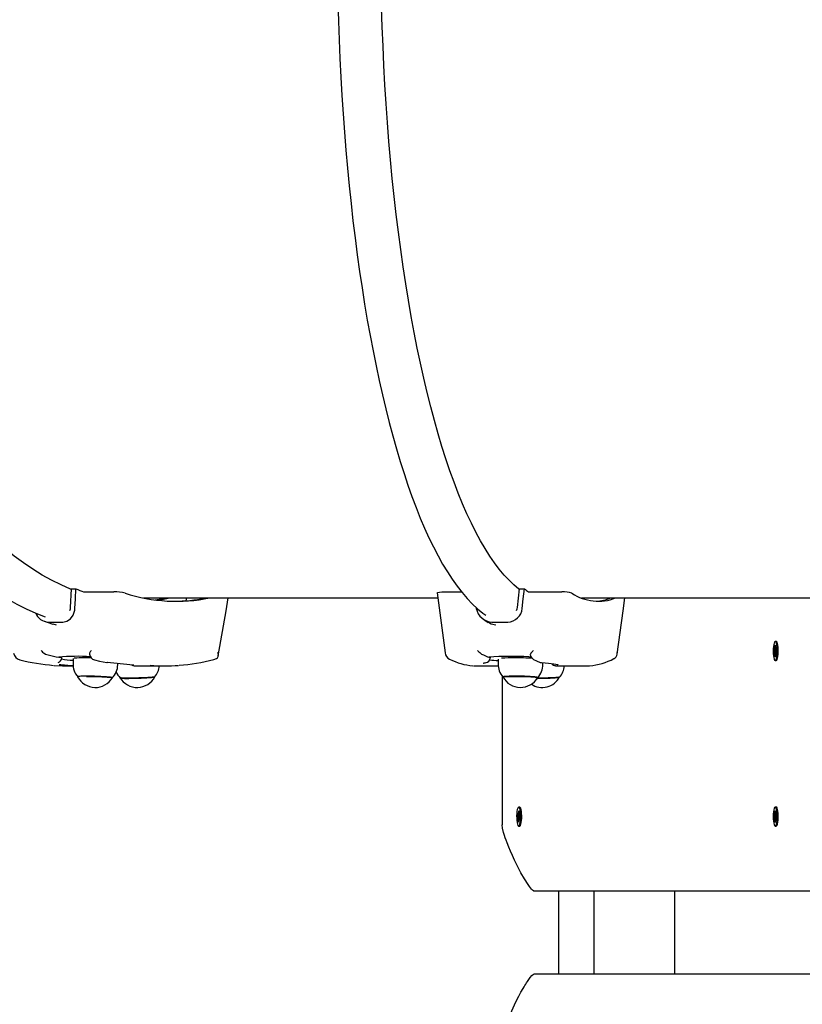
# Paper-space layout 'Основные габаритные размеры' of a CAD drawing. Units: millimetres. Extents: x 2.2 to 21.9, y 5.7 to 16.1.
# Drawn here: x 12.2 to 12.7, y 11.5 to 12.1 of the extents above; entities that cross this region are included whole.
import ezdxf

# ---------------------------------------------------------------- set-up
doc = ezdxf.new("R2010")
doc.units = ezdxf.units.MM
doc.header["$LTSCALE"] = 130
doc.header["$PDSIZE"] = -1
doc.linetypes.add('SLD-Сплошная', pattern=[0])
doc.layers.add('ПРИМЕЧАНИЯ', color=7, linetype='SLD-Сплошная')
doc.styles.add('SLDTEXTSTYLE3', font='isocpeui.ttf')
doc.styles.add('SLDTEXTSTYLE4', font='isocpeur.ttf', dxfattribs={"bigfont": 'bigfont'})
doc.dimstyles.new('SLDDIMSTYLE3', dxfattribs={"dimtxt": 0.295589, "dimasz": 0.295589, "dimexe": 0, "dimexo": 0.0625, "dimgap": 0.073897, "dimtad": 2, "dimrnd": 1e-09, "dimzin": 12, "dimdsep": 46, "dimtxsty": 'SLDTEXTSTYLE3', "dimsah": 1, "dimcen": 0.09, "dimadec": 0, "dimazin": 3, "dimtfac": 1, "dimtdec": 3, "dimtofl": 0, "dimtmove": 0, "dimatfit": 3, "dimfxl": 1, "dimfrac": 2, "dimtolj": 1, "dimtzin": 12, "dimarcsym": 0})

# ---------------------------------------------------------------- blocks, each defined once
blk = doc.blocks.new('_D_4')
at = {"layer": 'ПРИМЕЧАНИЯ', "color": 7, "transparency": 16777216}
for p, q in [((18.41539, 14.54655), (3.67286, 14.54655)), ((3.80286, 9.94614), (3.80286, 14.54655)), ((16.33552, 9.94614), (3.67286, 9.94614))]:
    blk.add_line(p, q, dxfattribs=at)
for points in [[(3.80286, 14.54655), (3.75738, 14.25096), (3.84833, 14.25096)], [(3.80286, 9.94614), (3.84833, 10.24173), (3.75738, 10.24173)]]:
    blk.add_solid(points, dxfattribs=at)
at = {"layer": 'ПРИМЕЧАНИЯ', "color": 7, "transparency": 16777216, "insert": (3.35571, 11.73423), "char_height": 0.343958, "attachment_point": 1, "rotation": 90, "style": 'SLDTEXTSTYLE4'}
blk.add_mtext('4,60м', dxfattribs=at)
blk = doc.blocks.new('_D_5')
at = {"layer": 'ПРИМЕЧАНИЯ', "color": 7, "transparency": 16777216}
for p, q in [((6.70527, 11.76432), (6.70527, 6.86517)), ((20.01999, 10.71951), (20.01999, 6.86517)), ((20.01999, 6.99517), (6.70527, 6.99517))]:
    blk.add_line(p, q, dxfattribs=at)
for points in [[(6.70527, 6.99517), (7.00086, 6.9497), (7.00086, 7.04065)], [(20.01999, 6.99517), (19.7244, 7.04065), (19.7244, 6.9497)]]:
    blk.add_solid(points, dxfattribs=at)
at = {"layer": 'ПРИМЕЧАНИЯ', "color": 7, "transparency": 16777216, "insert": (12.81994, 7.44232), "char_height": 0.343958, "attachment_point": 1, "style": 'SLDTEXTSTYLE4'}
blk.add_mtext('13,31м', dxfattribs=at)
blk = doc.blocks.new('_D_6')
at = {"layer": 'Defpoints', "color": 0, "transparency": 16777216}
for p in [(4.70484, 11.74832), (21.85861, 10.34381), (21.85861, 6.12814)]:
    blk.add_point(p, dxfattribs=at)
at = {"layer": 'ПРИМЕЧАНИЯ', "color": 0, "lineweight": -2, "transparency": 16777216}
for p, q in [((4.70484, 11.68582), (4.70484, 6.12814)), ((21.85861, 10.28131), (21.85861, 6.12814)), ((5.00043, 6.12814), (21.56302, 6.12814))]:
    blk.add_line(p, q, dxfattribs=at)
at = {"layer": 'ПРИМЕЧАНИЯ', "color": 0, "transparency": 16777216}
for points in [[(5.00043, 6.1774), (5.00043, 6.07887), (4.70484, 6.12814)], [(21.56302, 6.1774), (21.56302, 6.07887), (21.85861, 6.12814)]]:
    blk.add_solid(points, dxfattribs=at)
at = {"layer": 'ПРИМЕЧАНИЯ', "color": 0, "transparency": 16777216, "insert": (13.28173, 6.05424), "char_height": 0.295589, "attachment_point": 2, "style": 'SLDTEXTSTYLE3'}
blk.add_mtext('\\A1;17.15', dxfattribs=at)
blk = doc.blocks.new('_D_7')
at = {"layer": 'Defpoints', "color": 0, "transparency": 16777216}
for p in [(18.35261, 16.05972), (2.60339, 8.27713), (19.71972, 8.27713)]:
    blk.add_point(p, dxfattribs=at)
at = {"layer": 'ПРИМЕЧАНИЯ', "color": 0, "lineweight": -2, "transparency": 16777216}
for p, q in [((18.29011, 16.05972), (2.60339, 16.05972)), ((2.60339, 15.76413), (2.60339, 8.57272)), ((19.65722, 8.27713), (2.60339, 8.27713))]:
    blk.add_line(p, q, dxfattribs=at)
at = {"layer": 'ПРИМЕЧАНИЯ', "color": 0, "transparency": 16777216}
for points in [[(2.55413, 15.76413), (2.65266, 15.76413), (2.60339, 16.05972)], [(2.55413, 8.57272), (2.65266, 8.57272), (2.60339, 8.27713)]]:
    blk.add_solid(points, dxfattribs=at)
at = {"layer": 'ПРИМЕЧАНИЯ', "color": 0, "transparency": 16777216, "insert": (2.2301, 12.16842), "char_height": 0.295589, "attachment_point": 2, "rotation": 90, "style": 'SLDTEXTSTYLE3'}
blk.add_mtext('\\A1;7.78', dxfattribs=at)

psp = doc.layouts.new('Основные габаритные размеры')

# ---------------------------------------------------------------- linework, layer by layer
at = {"color": 7, "linetype": 'SLD-Сплошная', "lineweight": 25}
for p, q in [((12.23393, 11.77158), (12.2345, 11.7828)), ((12.2345, 11.7828), (12.23714, 11.7828)), ((12.24247, 11.781), (12.26012, 11.781)), ((12.45513, 11.78036), (12.45994, 11.7442)), ((12.45869, 11.781), (12.46986, 11.781)), ((12.50356, 11.77158), (12.50483, 11.7828)), ((12.50483, 11.7828), (12.50777, 11.7828)), ((12.51078, 11.781), (12.53046, 11.781)), ((12.27793, 11.77732), (12.45554, 11.77732)), ((12.30379, 11.77569), (12.30418, 11.77732)), ((12.54219, 11.77732), (12.73734, 11.77732)), ((12.47863, 11.77162), (12.47875, 11.77103)), ((12.22059, 11.76277), (12.2292, 11.76277)), ((12.22318, 11.76161), (12.22531, 11.7612)), ((12.48819, 11.76277), (12.4978, 11.76277)), ((12.65886, 11.74856), (12.65916, 11.74884)), ((12.65894, 11.74687), (12.65886, 11.74856)), ((12.65918, 11.74838), (12.65886, 11.74856)), ((12.65979, 11.75107), (12.65916, 11.75107)), ((12.65916, 11.74884), (12.65923, 11.74715)), ((12.66009, 11.7509), (12.66006, 11.75093)), ((12.21963, 11.74319), (12.22049, 11.743)), ((12.48257, 11.74319), (12.4831, 11.743)), ((12.65841, 11.74531), (12.65877, 11.74566)), ((12.65912, 11.74538), (12.65841, 11.74531)), ((12.65847, 11.74394), (12.65841, 11.74531)), ((12.65883, 11.74428), (12.65847, 11.74394)), ((12.65873, 11.74666), (12.65893, 11.74634)), ((12.65887, 11.74589), (12.65873, 11.74666)), ((12.65945, 11.74431), (12.65887, 11.74431)), ((12.65887, 11.74328), (12.65894, 11.74425)), ((12.65904, 11.74396), (12.65887, 11.74328)), ((12.65916, 11.7418), (12.65909, 11.74349)), ((12.65928, 11.74667), (12.65944, 11.74736)), ((12.65944, 11.74736), (12.65937, 11.74638)), ((12.65959, 11.74398), (12.65938, 11.7443)), ((12.65938, 11.74377), (12.65945, 11.74208)), ((12.6599, 11.74547), (12.65942, 11.74542)), ((12.65944, 11.74633), (12.65986, 11.74633)), ((12.65945, 11.74474), (12.65959, 11.74398)), ((12.65949, 11.74635), (12.65985, 11.7467)), ((12.65991, 11.74533), (12.65955, 11.74498)), ((12.65985, 11.7467), (12.65991, 11.74533)), ((12.2265, 11.7384), (12.22653, 11.73841)), ((12.22678, 11.74154), (12.22818, 11.74132)), ((12.22859, 11.74109), (12.22859, 11.7412)), ((12.23552, 11.74069), (12.23543, 11.73777)), ((12.25616, 11.73828), (12.25608, 11.73827)), ((12.26242, 11.73699), (12.26245, 11.73776)), ((12.48636, 11.74154), (12.48708, 11.74132)), ((12.48708, 11.74132), (12.48715, 11.74126)), ((12.48717, 11.74103), (12.48719, 11.74125)), ((12.49198, 11.74046), (12.49194, 11.73758)), ((12.51054, 11.74179), (12.51186, 11.74171)), ((12.51894, 11.73718), (12.51895, 11.7382)), ((12.65945, 11.74208), (12.65916, 11.7418)), ((12.65916, 11.73957), (12.65979, 11.73957)), ((12.23212, 11.73632), (12.23551, 11.73632)), ((12.27685, 11.73632), (12.29086, 11.73632)), ((12.47919, 11.73632), (12.49201, 11.73632)), ((12.52677, 11.73641), (12.52655, 11.73642)), ((12.52906, 11.73632), (12.54469, 11.73632)), ((12.49435, 11.7302), (12.49435, 11.64032)), ((12.50412, 11.64756), (12.50426, 11.64675)), ((12.50416, 11.64654), (12.50412, 11.64756)), ((12.50496, 11.65107), (12.50433, 11.65107)), ((12.50433, 11.64718), (12.50446, 11.64878)), ((12.50446, 11.64878), (12.50474, 11.64827)), ((12.50474, 11.64827), (12.5046, 11.64666)), ((12.65887, 11.64736), (12.65904, 11.64667)), ((12.65894, 11.64638), (12.65887, 11.64736)), ((12.65909, 11.64715), (12.65916, 11.64884)), ((12.65979, 11.65107), (12.65916, 11.65107)), ((12.65916, 11.64884), (12.65945, 11.64856)), ((12.65945, 11.64856), (12.65938, 11.64687)), ((12.66004, 11.65095), (12.65979, 11.65107)), ((12.50359, 11.64594), (12.5037, 11.64724)), ((12.50393, 11.6453), (12.50359, 11.64594)), ((12.5043, 11.6458), (12.50359, 11.64594)), ((12.5037, 11.64724), (12.50404, 11.64661)), ((12.50385, 11.64435), (12.50402, 11.64499)), ((12.50407, 11.6445), (12.50385, 11.64435)), ((12.50392, 11.64237), (12.50406, 11.64397)), ((12.50426, 11.64255), (12.50392, 11.64237)), ((12.5042, 11.64185), (12.50392, 11.64237)), ((12.50412, 11.64653), (12.50459, 11.64653)), ((12.50433, 11.64346), (12.5042, 11.64185)), ((12.50453, 11.64308), (12.5044, 11.64388)), ((12.5045, 11.64409), (12.50453, 11.64308)), ((12.50502, 11.6441), (12.50453, 11.6441)), ((12.50459, 11.64614), (12.5048, 11.64629)), ((12.50459, 11.64614), (12.50476, 11.64612)), ((12.50466, 11.64573), (12.5046, 11.64574)), ((12.50496, 11.6434), (12.50461, 11.64403)), ((12.5048, 11.64629), (12.50463, 11.64565)), ((12.50472, 11.64533), (12.50507, 11.6447)), ((12.50507, 11.6447), (12.50496, 11.6434)), ((12.65841, 11.64533), (12.65847, 11.6467)), ((12.65877, 11.64498), (12.65841, 11.64533)), ((12.65912, 11.64525), (12.65841, 11.64533)), ((12.65847, 11.6467), (12.65883, 11.64635)), ((12.65873, 11.64398), (12.65887, 11.64474)), ((12.65893, 11.6443), (12.65873, 11.64398)), ((12.65886, 11.64208), (12.65894, 11.64377)), ((12.65918, 11.64226), (12.65886, 11.64208)), ((12.65916, 11.6418), (12.65886, 11.64208)), ((12.65887, 11.64633), (12.65945, 11.64633)), ((12.65923, 11.64349), (12.65916, 11.6418)), ((12.65944, 11.64328), (12.65928, 11.64396)), ((12.65937, 11.64425), (12.65944, 11.64328)), ((12.65938, 11.64634), (12.65959, 11.64666)), ((12.6599, 11.64517), (12.65942, 11.64522)), ((12.65986, 11.64431), (12.65944, 11.64431)), ((12.65959, 11.64666), (12.65945, 11.64589)), ((12.65985, 11.64394), (12.65949, 11.64428)), ((12.65955, 11.64566), (12.65991, 11.64531)), ((12.65991, 11.64531), (12.65985, 11.64394)), ((12.50433, 11.63957), (12.50496, 11.63957)), ((12.50523, 11.63971), (12.50526, 11.63973)), ((12.65916, 11.63957), (12.65979, 11.63957)), ((12.66006, 11.63971), (12.66009, 11.63973)), ((12.87261, 11.60032), (12.51389, 11.60032)), ((12.52855, 11.55032), (12.52855, 11.60032)), ((12.54979, 11.55032), (12.54979, 11.60032)), ((12.59864, 11.55032), (12.59864, 11.60032)), ((12.51389, 11.55032), (12.87261, 11.55032))]:
    psp.add_line(p, q, dxfattribs=at)
at = {"color": 7, "linetype": 'SLD-Сплошная', "lineweight": 25, "flags": 128}
for points in [[(12.21862, 12.5846), (12.21516, 12.58333), (12.20944, 12.5809), (12.20375, 12.57817), (12.1981, 12.57513), (12.1925, 12.57178), (12.18694, 12.56812), (12.18144, 12.56416), (12.176, 12.5599), (12.17062, 12.55535), (12.1653, 12.5505), (12.16007, 12.54537), (12.1549, 12.53995), (12.14982, 12.53425), (12.14483, 12.52828), (12.13992, 12.52204), (12.13511, 12.51553), (12.13039, 12.50877), (12.12577, 12.50175), (12.12125, 12.49448), (12.11685, 12.48698), (12.11255, 12.47924), (12.10836, 12.47127), (12.10429, 12.46307), (12.10033, 12.45466), (12.0965, 12.44604), (12.09279, 12.43721), (12.08921, 12.42819), (12.08576, 12.41898), (12.08243, 12.40958), (12.07924, 12.40001), (12.07619, 12.39027), (12.07327, 12.38036), (12.07049, 12.37031), (12.06786, 12.3601), (12.06536, 12.34976), (12.06301, 12.33929), (12.06081, 12.32869), (12.05876, 12.31798), (12.05686, 12.30716), (12.0551, 12.29624), (12.0535, 12.28523), (12.05206, 12.27414), (12.05076, 12.26297), (12.04963, 12.25174), (12.04865, 12.24045), (12.04782, 12.22911), (12.04716, 12.21773), (12.04665, 12.20632), (12.0463, 12.19489), (12.0461, 12.18344), (12.04607, 12.17198), (12.0462, 12.16053), (12.04648, 12.14909), (12.04692, 12.13767), (12.04752, 12.12627), (12.04828, 12.11492), (12.0492, 12.10361), (12.05027, 12.09235), (12.0515, 12.08115), (12.05288, 12.07003), (12.05442, 12.05899), (12.0561, 12.04803), (12.05795, 12.03717), (12.05994, 12.02641), (12.06208, 12.01577), (12.06436, 12.00524), (12.06679, 11.99484), (12.06937, 11.98458), (12.07209, 11.97446), (12.07495, 11.9645), (12.07795, 11.95469), (12.08108, 11.94505), (12.08435, 11.93558), (12.08775, 11.92629), (12.09127, 11.91719), (12.09493, 11.90828), (12.09871, 11.89957), (12.10261, 11.89107), (12.10664, 11.88278), (12.11077, 11.87472), (12.11503, 11.86688), (12.11939, 11.85927), (12.12386, 11.85191), (12.12844, 11.84478), (12.13312, 11.83791), (12.13789, 11.83129), (12.14276, 11.82493), (12.14773, 11.81884), (12.15278, 11.81302), (12.15792, 11.80748), (12.16313, 11.80222), (12.16843, 11.79724), (12.17379, 11.79256), (12.17923, 11.78816), (12.18472, 11.78407), (12.19028, 11.78028), (12.19588, 11.77679), (12.20154, 11.77362), (12.20724, 11.77075), (12.21297, 11.7682), (12.21864, 11.766)], [(12.48458, 12.5838), (12.48358, 12.58312), (12.48043, 12.58063), (12.4773, 12.57781), (12.4742, 12.57467), (12.47114, 12.57122), (12.46813, 12.56745), (12.46515, 12.56338), (12.46223, 12.55901), (12.45936, 12.55436), (12.45654, 12.54943), (12.45377, 12.54421), (12.45105, 12.53873), (12.44839, 12.53297), (12.44578, 12.52695), (12.44322, 12.52067), (12.44071, 12.51414), (12.43826, 12.50735), (12.43587, 12.50032), (12.43353, 12.49304), (12.43125, 12.48554), (12.42902, 12.47779), (12.42686, 12.46983), (12.42476, 12.46164), (12.42272, 12.45324), (12.42074, 12.44464), (12.41883, 12.43583), (12.41698, 12.42682), (12.4152, 12.41763), (12.41349, 12.40825), (12.41185, 12.3987), (12.41027, 12.38898), (12.40877, 12.3791), (12.40734, 12.36907), (12.40598, 12.35889), (12.4047, 12.34858), (12.40349, 12.33813), (12.40236, 12.32756), (12.40131, 12.31687), (12.40033, 12.30608), (12.39943, 12.29519), (12.39861, 12.28421), (12.39786, 12.27314), (12.3972, 12.262), (12.39662, 12.2508), (12.39612, 12.23954), (12.3957, 12.22823), (12.39536, 12.21688), (12.3951, 12.2055), (12.39493, 12.1941), (12.39483, 12.18268), (12.39482, 12.17126), (12.39489, 12.15984), (12.39504, 12.14843), (12.39528, 12.13704), (12.39559, 12.12568), (12.39599, 12.11436), (12.39647, 12.10309), (12.39703, 12.09187), (12.39766, 12.08071), (12.39838, 12.06962), (12.39918, 12.05862), (12.40006, 12.0477), (12.40102, 12.03688), (12.40205, 12.02616), (12.40316, 12.01556), (12.40434, 12.00508), (12.4056, 11.99473), (12.40694, 11.98451), (12.40835, 11.97444), (12.40983, 11.96451), (12.41138, 11.95475), (12.413, 11.94515), (12.41469, 11.93573), (12.41645, 11.92649), (12.41828, 11.91743), (12.42017, 11.90857), (12.42213, 11.89991), (12.42415, 11.89145), (12.42623, 11.88321), (12.42838, 11.87518), (12.43058, 11.86738), (12.43284, 11.85981), (12.43516, 11.85248), (12.43753, 11.84538), (12.43996, 11.83853), (12.44245, 11.83193), (12.44499, 11.82558), (12.44758, 11.8195), (12.45022, 11.81367), (12.45291, 11.80811), (12.45566, 11.80282), (12.45846, 11.79781), (12.46131, 11.79308), (12.46421, 11.78862), (12.46717, 11.78446), (12.47018, 11.78058), (12.47324, 11.77701), (12.47636, 11.77374), (12.47953, 11.77079), (12.48274, 11.76815), (12.48459, 11.76685)], [(12.23449, 11.78254), (12.23399, 11.78274), (12.22821, 11.78521), (12.22247, 11.78802), (12.21677, 11.79117), (12.21111, 11.79466), (12.20552, 11.79848), (12.19998, 11.80263), (12.19451, 11.8071), (12.1891, 11.8119), (12.18377, 11.81702), (12.17851, 11.82244), (12.17334, 11.82818), (12.16826, 11.83422), (12.16326, 11.84056), (12.15837, 11.84719), (12.15357, 11.85411), (12.14888, 11.86131), (12.14429, 11.86879), (12.13982, 11.87653), (12.13546, 11.88454), (12.13123, 11.89279), (12.12712, 11.9013), (12.12313, 11.91005), (12.11928, 11.91902), (12.11556, 11.92822), (12.11198, 11.93764), (12.10854, 11.94727), (12.10524, 11.95709), (12.10209, 11.96711), (12.09909, 11.97731), (12.09624, 11.98768), (12.09354, 11.99821), (12.09101, 12.0089), (12.08863, 12.01974), (12.08641, 12.03071), (12.08435, 12.04181), (12.08246, 12.05302), (12.08074, 12.06435), (12.07918, 12.07577), (12.0778, 12.08727), (12.07658, 12.09885), (12.07554, 12.1105), (12.07467, 12.12221), (12.07397, 12.13396), (12.07345, 12.14575), (12.0731, 12.15757), (12.07292, 12.1694), (12.07292, 12.18124), (12.0731, 12.19307), (12.07345, 12.20488), (12.07397, 12.21667), (12.07467, 12.22843), (12.07554, 12.24013), (12.07658, 12.25178), (12.0778, 12.26337), (12.07918, 12.27487), (12.08074, 12.28629), (12.08246, 12.29761), (12.08435, 12.30883), (12.08641, 12.31993), (12.08863, 12.3309), (12.09101, 12.34173), (12.09354, 12.35242), (12.09624, 12.36296), (12.09909, 12.37333), (12.10209, 12.38353), (12.10524, 12.39354), (12.10854, 12.40337), (12.11198, 12.413), (12.11556, 12.42241), (12.11928, 12.43161), (12.12313, 12.44059), (12.12712, 12.44934), (12.13123, 12.45784), (12.13546, 12.4661), (12.13982, 12.47411), (12.14429, 12.48185), (12.14888, 12.48932), (12.15357, 12.49652), (12.15837, 12.50344), (12.16326, 12.51007), (12.16826, 12.51641), (12.17334, 12.52246), (12.17851, 12.52819), (12.18377, 12.53362), (12.1891, 12.53874), (12.19451, 12.54353), (12.19998, 12.54801), (12.20552, 12.55216), (12.21111, 12.55598), (12.21677, 12.55947), (12.22247, 12.56262), (12.22821, 12.56543), (12.23399, 12.5679), (12.23448, 12.56809)], [(12.5048, 11.7825), (12.50448, 11.78274), (12.50149, 11.78521), (12.49852, 11.78802), (12.49557, 11.79117), (12.49264, 11.79466), (12.48975, 11.79848), (12.48688, 11.80263), (12.48405, 11.8071), (12.48125, 11.8119), (12.47849, 11.81702), (12.47577, 11.82244), (12.47309, 11.82818), (12.47046, 11.83422), (12.46788, 11.84056), (12.46534, 11.84719), (12.46286, 11.85411), (12.46043, 11.86131), (12.45806, 11.86879), (12.45574, 11.87653), (12.45349, 11.88454), (12.45129, 11.89279), (12.44917, 11.9013), (12.4471, 11.91005), (12.44511, 11.91902), (12.44318, 11.92822), (12.44133, 11.93764), (12.43955, 11.94727), (12.43784, 11.95709), (12.43621, 11.96711), (12.43466, 11.97731), (12.43318, 11.98768), (12.43179, 11.99821), (12.43047, 12.0089), (12.42924, 12.01974), (12.42809, 12.03071), (12.42703, 12.04181), (12.42605, 12.05302), (12.42516, 12.06435), (12.42436, 12.07577), (12.42364, 12.08727), (12.42301, 12.09885), (12.42247, 12.1105), (12.42202, 12.12221), (12.42166, 12.13396), (12.42139, 12.14575), (12.4212, 12.15757), (12.42111, 12.1694), (12.42111, 12.18124), (12.4212, 12.19307), (12.42139, 12.20488), (12.42166, 12.21667), (12.42202, 12.22843), (12.42247, 12.24013), (12.42301, 12.25178), (12.42364, 12.26337), (12.42436, 12.27487), (12.42516, 12.28629), (12.42605, 12.29761), (12.42703, 12.30883), (12.42809, 12.31993), (12.42924, 12.3309), (12.43047, 12.34173), (12.43179, 12.35242), (12.43318, 12.36296), (12.43466, 12.37333), (12.43621, 12.38353), (12.43784, 12.39354), (12.43955, 12.40337), (12.44133, 12.413), (12.44318, 12.42241), (12.44511, 12.43161), (12.4471, 12.44059), (12.44917, 12.44934), (12.45129, 12.45784), (12.45349, 12.4661), (12.45574, 12.47411), (12.45806, 12.48185), (12.46043, 12.48932), (12.46286, 12.49652), (12.46534, 12.50344), (12.46788, 12.51007), (12.47046, 12.51641), (12.47309, 12.52246), (12.47577, 12.52819), (12.47849, 12.53362), (12.48125, 12.53874), (12.48405, 12.54353), (12.48688, 12.54801), (12.48975, 12.55216), (12.49264, 12.55598), (12.49557, 12.55947), (12.49852, 12.56262), (12.50149, 12.56543), (12.50448, 12.5679), (12.5048, 12.56814)], [(12.23654, 11.77103), (12.23683, 11.77671), (12.23714, 11.7828)], [(12.45519, 11.78037), (12.45514, 11.78045), (12.45559, 11.7807), (12.45659, 11.78089), (12.45793, 11.78098), (12.45869, 11.781)], [(12.50644, 11.77103), (12.50708, 11.77671), (12.50777, 11.7828)], [(12.28485, 11.77617), (12.28734, 11.77653), (12.29177, 11.77732)], [(12.28619, 11.776), (12.28826, 11.7763), (12.29381, 11.77732)], [(12.3231, 11.74229), (12.32773, 11.76948), (12.32905, 11.77732)], [(12.56381, 11.74331), (12.56733, 11.76964), (12.56834, 11.77732)], [(12.2292, 11.76277), (12.23175, 11.76328), (12.23391, 11.76473), (12.23553, 11.76698), (12.23643, 11.76995), (12.23654, 11.77103)], [(12.23352, 11.76976), (12.23385, 11.77083), (12.23393, 11.77158)], [(12.50301, 11.76976), (12.50343, 11.77083), (12.50356, 11.77158)], [(12.21814, 11.76322), (12.21981, 11.76263), (12.22316, 11.76154)], [(12.48306, 11.76444), (12.48415, 11.76368), (12.486, 11.76253)], [(12.48605, 11.76262), (12.4877, 11.76171), (12.49064, 11.7612)], [(12.6594, 11.73969), (12.65969, 11.74015), (12.65995, 11.74094), (12.66016, 11.74201), (12.6603, 11.74328), (12.66037, 11.74468), (12.66037, 11.74612), (12.66029, 11.74751), (12.66014, 11.74877), (12.65992, 11.7498), (12.65966, 11.75056), (12.65937, 11.75098), (12.65906, 11.75105), (12.65876, 11.75076), (12.65849, 11.75013), (12.65826, 11.74919), (12.65808, 11.74801), (12.65797, 11.74667), (12.65794, 11.74523), (12.65798, 11.74381), (12.6581, 11.74247), (12.65828, 11.74132), (12.65852, 11.74042), (12.6588, 11.73982), (12.6591, 11.73958), (12.6594, 11.73969)], [(12.65979, 11.73957), (12.66004, 11.73969), (12.66033, 11.74015), (12.66059, 11.74094), (12.66079, 11.74201), (12.66094, 11.74328), (12.66101, 11.74468), (12.661, 11.74612), (12.66092, 11.74751), (12.66077, 11.74877), (12.66056, 11.7498), (12.6603, 11.75056), (12.66, 11.75098), (12.65979, 11.75107)], [(12.2181, 11.7439), (12.21884, 11.74347), (12.21963, 11.74319)], [(12.24538, 11.7439), (12.24529, 11.74347), (12.24534, 11.74337)], [(12.48133, 11.7439), (12.48196, 11.74347), (12.48257, 11.74319)], [(12.51175, 11.7439), (12.51146, 11.74347), (12.51133, 11.74319)], [(12.65916, 11.74542), (12.65917, 11.7448), (12.65919, 11.74431)], [(12.22401, 11.73662), (12.22901, 11.73636), (12.23212, 11.73632)], [(12.22818, 11.74132), (12.22855, 11.74124), (12.22854, 11.7412)], [(12.24834, 11.73997), (12.25149, 11.7392), (12.25574, 11.73831)], [(12.483, 11.73796), (12.483, 11.73796), (12.4831, 11.73799), (12.48344, 11.73808), (12.48409, 11.73821), (12.48466, 11.7383)], [(12.51336, 11.74019), (12.51507, 11.73938), (12.5174, 11.73845)], [(12.51818, 11.73827), (12.52026, 11.73809), (12.52226, 11.73789), (12.52402, 11.7377), (12.52552, 11.73751), (12.52675, 11.73733), (12.52757, 11.73719), (12.52806, 11.7371), (12.52824, 11.73705), (12.52823, 11.73705)], [(12.56185, 11.74071), (12.5619, 11.74073), (12.56256, 11.74112)], [(12.47705, 11.7364), (12.47758, 11.73636), (12.47919, 11.73632)], [(12.2592, 11.72919), (12.25913, 11.72925), (12.25873, 11.72936), (12.25798, 11.72947), (12.25692, 11.72958), (12.25558, 11.72969), (12.25401, 11.72979), (12.25226, 11.72988), (12.25038, 11.72996), (12.24845, 11.73002), (12.24652, 11.73006), (12.24468, 11.73009), (12.24296, 11.73009), (12.24145, 11.73008), (12.24018, 11.73004), (12.2392, 11.72998), (12.23854, 11.72991), (12.23823, 11.72983), (12.23821, 11.72979)], [(12.24349, 11.72999), (12.24524, 11.72998), (12.24711, 11.72995), (12.24903, 11.7299), (12.25095, 11.72983), (12.25278, 11.72975), (12.25448, 11.72966), (12.25598, 11.72956), (12.25723, 11.72945), (12.25819, 11.72934), (12.25883, 11.72923), (12.25912, 11.72912), (12.25913, 11.72907)], [(12.28477, 11.72978), (12.28459, 11.72969), (12.28405, 11.72958), (12.28318, 11.72947), (12.282, 11.72936), (12.28057, 11.72925), (12.27892, 11.72916), (12.27711, 11.72907), (12.2752, 11.729), (12.27327, 11.72894), (12.27136, 11.72891), (12.26956, 11.72889), (12.26792, 11.72889), (12.26649, 11.72892), (12.26533, 11.72896), (12.26447, 11.72902), (12.26395, 11.7291), (12.26379, 11.72918)], [(12.26907, 11.72879), (12.27082, 11.7288), (12.27269, 11.72883), (12.27461, 11.72888), (12.27653, 11.72895), (12.27836, 11.72903), (12.28006, 11.72912), (12.28156, 11.72923), (12.28281, 11.72934), (12.28377, 11.72945), (12.28441, 11.72956), (12.2847, 11.72966), (12.28471, 11.72967)], [(12.51582, 11.72934), (12.51581, 11.72936), (12.51555, 11.72947), (12.51495, 11.72958), (12.51402, 11.72969), (12.51279, 11.72979), (12.5113, 11.72988), (12.50962, 11.72996), (12.50778, 11.73002), (12.50587, 11.73006), (12.50393, 11.73009), (12.50204, 11.73009), (12.50027, 11.73008), (12.49866, 11.73004), (12.49728, 11.72998), (12.49618, 11.72991), (12.49539, 11.72983), (12.49493, 11.72973), (12.49482, 11.72965)], [(12.49489, 11.72952), (12.49488, 11.72956), (12.49509, 11.72966), (12.49564, 11.72975), (12.49653, 11.72983), (12.49771, 11.7299), (12.49916, 11.72995), (12.50081, 11.72998), (12.50262, 11.72999)], [(12.50262, 11.72999), (12.50452, 11.72998), (12.50645, 11.72995), (12.50834, 11.7299), (12.51012, 11.72983), (12.51174, 11.72975), (12.51315, 11.72966), (12.51428, 11.72956), (12.51512, 11.72945), (12.51561, 11.72934), (12.51576, 11.72923), (12.51575, 11.72921)], [(12.51549, 11.72879), (12.51586, 11.72879), (12.51776, 11.7288), (12.51969, 11.72883), (12.52158, 11.72888), (12.52336, 11.72895), (12.52498, 11.72903), (12.52639, 11.72912), (12.52752, 11.72923), (12.52836, 11.72934), (12.52885, 11.72945), (12.52899, 11.72952)], [(12.52905, 11.72963), (12.52899, 11.72958), (12.5286, 11.72947), (12.52786, 11.72936), (12.52681, 11.72925), (12.52547, 11.72916), (12.5239, 11.72907), (12.52215, 11.729), (12.52028, 11.72894), (12.51835, 11.72891), (12.51642, 11.72889), (12.51556, 11.72889)], [(12.50388, 11.63997), (12.50418, 11.63961), (12.50448, 11.63961), (12.50478, 11.63997), (12.50505, 11.64066), (12.50527, 11.64165), (12.50543, 11.64287), (12.50553, 11.64424), (12.50555, 11.64567), (12.50549, 11.64709), (12.50536, 11.6484), (12.50517, 11.64951), (12.50492, 11.65035), (12.50463, 11.65089), (12.50433, 11.65107), (12.50403, 11.65089), (12.50374, 11.65036), (12.50349, 11.64951), (12.5033, 11.6484), (12.50317, 11.6471), (12.50311, 11.64568), (12.50313, 11.64425), (12.50322, 11.64287), (12.50339, 11.64166), (12.50361, 11.64067), (12.50388, 11.63997)], [(12.50496, 11.63957), (12.50512, 11.63961), (12.50541, 11.63997), (12.50568, 11.64066), (12.5059, 11.64165), (12.50607, 11.64287), (12.50616, 11.64424), (12.50618, 11.64567), (12.50613, 11.64709), (12.506, 11.6484), (12.5058, 11.64951), (12.50555, 11.65035), (12.50527, 11.65089), (12.50497, 11.65107), (12.50496, 11.65107)], [(12.6594, 11.65095), (12.6591, 11.65106), (12.6588, 11.65081), (12.65852, 11.65022), (12.65828, 11.64932), (12.6581, 11.64816), (12.65798, 11.64683), (12.65794, 11.6454), (12.65797, 11.64397), (12.65808, 11.64262), (12.65826, 11.64144), (12.65849, 11.64051), (12.65876, 11.63988), (12.65906, 11.63959), (12.65937, 11.63965), (12.65966, 11.64008), (12.65992, 11.64083), (12.66014, 11.64187), (12.66029, 11.64312), (12.66037, 11.64451), (12.66037, 11.64595), (12.6603, 11.64736), (12.66016, 11.64863), (12.65995, 11.64969), (12.65969, 11.65048), (12.6594, 11.65095)], [(12.65979, 11.63957), (12.66, 11.63965), (12.6603, 11.64008), (12.66056, 11.64083), (12.66077, 11.64187), (12.66092, 11.64312), (12.661, 11.64451), (12.66101, 11.64595), (12.66094, 11.64736), (12.66079, 11.64863), (12.66059, 11.64969), (12.66033, 11.65048), (12.66004, 11.65095)], [(12.50438, 11.64653), (12.50434, 11.64584), (12.50433, 11.64574)], [(12.65919, 11.64633), (12.65917, 11.64584), (12.65916, 11.64522)], [(12.51389, 11.60032), (12.51358, 11.60038), (12.51322, 11.60057), (12.51272, 11.60095), (12.51215, 11.60151), (12.51151, 11.60225), (12.5108, 11.60317), (12.51002, 11.60427), (12.50782, 11.6077), (12.50573, 11.61136), (12.50377, 11.61506), (12.50182, 11.61905), (12.50058, 11.62173), (12.49942, 11.62435), (12.49834, 11.62692), (12.49735, 11.62943), (12.49676, 11.63104), (12.49622, 11.63256), (12.49574, 11.63399), (12.49524, 11.63565), (12.49457, 11.63837), (12.49435, 11.64032)], [(12.49435, 11.51032), (12.49444, 11.51147), (12.49471, 11.51293), (12.49516, 11.51471), (12.49568, 11.51645), (12.49617, 11.51795), (12.49673, 11.51953), (12.49736, 11.52122), (12.49942, 11.52629), (12.50182, 11.53158), (12.50312, 11.53427), (12.50443, 11.53684), (12.50573, 11.53928), (12.50703, 11.5416), (12.50756, 11.54251), (12.50808, 11.54337), (12.50859, 11.54419), (12.50908, 11.54496), (12.50956, 11.54569), (12.51003, 11.54638), (12.51129, 11.5481), (12.51235, 11.54933), (12.51322, 11.55007), (12.51358, 11.55026), (12.51389, 11.55032)]]:
    psp.add_lwpolyline(points, dxfattribs=at)
at = {"color": 7, "linetype": 'SLD-Сплошная', "lineweight": 25}
for centre, radius, start, end in [((12.27916, 11.88976), 0.11492, 248.55445, 251.03785), ((12.24245, 11.78345), 0.00246, 254.93823, 270.48645), ((12.26035, 11.75503), 0.02597, 75.44135, 90.50575), ((12.29784, 11.87698), 0.10165, 252.26476, 281.34741), ((12.53621, 11.82023), 0.04701, 232.77878, 236.39735), ((12.51071, 11.78262), 0.00162, 251.2853, 272.3934), ((12.53138, 11.76551), 0.01552, 70.8313, 93.40517), ((12.55242, 11.80434), 0.02896, 236.58533, 291.10826), ((12.29518, 11.87683), 0.10151, 270.79204, 281.39577), ((12.54933, 11.80428), 0.02897, 273.4304, 291.48063), ((12.2209, 11.77149), 0.00872, 201.60521, 267.90959), ((12.48861, 11.77277), 0.01001, 190.01271, 267.60888), ((12.49747, 11.77176), 0.009, 272.09196, 355.33445), ((12.2045, 11.74486), 0.005, 189.63181, 255.57858), ((12.22406, 11.75275), 0.01067, 221.98867, 236.05544), ((12.24974, 11.85466), 0.11542, 255.31787, 258.52612), ((12.24934, 11.74389), 0.00404, 187.33133, 255.88661), ((12.254, 11.74006), 0.00944, 143.92696, 155.97062), ((12.31978, 11.74299), 0.00336, 326.25506, 25.03625), ((12.46489, 11.74486), 0.005, 187.59791, 243.58102), ((12.49091, 11.75648), 0.01581, 223.40303, 232.70335), ((12.50013, 11.77658), 0.03765, 243.11084, 248.54775), ((12.51507, 11.74355), 0.00376, 186.03034, 243.23116), ((12.54914, 11.7148), 0.04738, 139.43932, 142.11491), ((12.56042, 11.74382), 0.00344, 308.38555, 9.84678), ((12.65834, 11.74598), 0.000535, 323.08914, 351.0267), ((12.65888, 11.74424), 0.0000682, 15.76045, 133.38336), ((12.65423, 11.74666), 0.00471, 356.06397, 2.50962), ((12.65566, 11.74336), 0.00343, 2.09504, 10.07061), ((12.66266, 11.74727), 0.00343, 182.09504, 190.07061), ((12.65944, 11.7464), 0.0000682, 195.76045, 313.38336), ((12.66408, 11.74398), 0.00471, 176.06397, 182.50962), ((12.65997, 11.74466), 0.000535, 143.08914, 171.0267), ((12.23207, 11.85124), 0.1149, 255.47466, 265.84044), ((12.22559, 11.74126), 0.003, 287.86163, 356.71796), ((12.23851, 11.61773), 0.12437, 86.57631, 95.41087), ((12.23731, 11.81977), 0.08322, 262.89508, 268.73526), ((12.23582, 11.77479), 0.03503, 257.86116, 269.45789), ((12.2465, 11.73707), 0.01104, 176.38693, 222.31033), ((12.24121, 11.68124), 0.05992, 88.97468, 94.86824), ((12.24207, 11.51291), 0.22824, 88.88294, 89.94555), ((12.2563, 11.74126), 0.003, 259.26144, 265.81061), ((12.23896, 11.47753), 0.26131, 82.79405, 86.22661), ((12.25137, 11.73691), 0.01101, 314.34503, 0.42856), ((12.27244, 11.73941), 0.003, 238.71501, 267.68063), ((12.27036, 11.72847), 0.0084, 78.5383, 82.83287), ((12.29086, 11.84603), 0.10971, 265.36904, 274.32532), ((12.29241, 11.84266), 0.10622, 273.78284, 285.22208), ((12.31879, 11.74695), 0.00695, 282.48289, 302.98769), ((12.47928, 11.77264), 0.03629, 242.74951, 265.94182), ((12.48418, 11.74126), 0.003, 278.60151, 355.63434), ((12.50029, 11.56396), 0.17812, 86.70161, 94.4877), ((12.49318, 11.808), 0.06842, 264.6345, 268.98784), ((12.50289, 11.737), 0.01092, 176.96778, 222.13778), ((12.50112, 11.62225), 0.1189, 89.57619, 93.4043), ((12.50217, 11.51817), 0.22298, 87.33862, 90.04561), ((12.50782, 11.73696), 0.01108, 315.33196, 1.10002), ((12.51843, 11.74126), 0.003, 249.87729, 265.26501), ((12.52678, 11.73941), 0.003, 216.7345, 265.52569), ((12.54445, 11.77308), 0.03674, 274.23281, 298.25783), ((12.27079, 11.73614), 0.00989, 199.93848, 226.22409), ((12.27685, 11.84594), 0.10963, 267.6802, 269.99972), ((12.27639, 11.73707), 0.01112, 317.70752, 356.10813), ((12.52906, 11.76575), 0.02943, 265.52185, 269.99747), ((12.5214, 11.73675), 0.01048, 316.05118, 357.61864), ((12.54469, 11.76573), 0.02941, 266.13861, 274.16889), ((12.24887, 11.73529), 0.012, 207.35133, 329.36297), ((12.24194, 11.71276), 0.0173, 84.84177, 102.23017), ((12.27411, 11.73529), 0.012, 210.63703, 332.64867), ((12.26761, 11.75062), 0.02188, 260.11281, 273.83502), ((12.50541, 11.73529), 0.012, 208.15322, 330.14575), ((12.51847, 11.73529), 0.012, 237.01862, 331.84678), ((12.50292, 11.64484), 0.00112, 7.44446, 24.42387), ((12.50412, 11.64662), 0.0000809, 189.11816, 293.38533), ((12.49943, 11.64435), 0.00464, 355.32819, 1.83682), ((12.50181, 11.64736), 0.00252, 346.1222, 355.92151), ((12.50685, 11.64328), 0.00252, 166.1222, 175.92151), ((12.50454, 11.64402), 0.0000809, 9.11816, 113.38533), ((12.50923, 11.64629), 0.00464, 175.32819, 181.83682), ((12.50574, 11.64579), 0.00112, 187.44446, 204.42387), ((12.65834, 11.64466), 0.000535, 8.9733, 36.91086), ((12.65888, 11.6464), 0.0000682, 226.61664, 344.23955), ((12.65423, 11.64398), 0.00471, 357.49038, 3.93603), ((12.65566, 11.64727), 0.00343, 349.92939, 357.90496), ((12.66266, 11.64336), 0.00343, 169.92939, 177.90496), ((12.66408, 11.64666), 0.00471, 177.49038, 183.93603), ((12.65944, 11.64424), 0.0000682, 46.61664, 164.23955), ((12.65997, 11.64598), 0.000535, 188.9733, 216.91086)]:
    psp.add_arc(centre, radius, start, end, dxfattribs=at)
for centre, major_axis, ratio, start_param, end_param in [((12.65873, 11.74666), (0.01161, 0.00067), 0.066464, 4.720986, 4.807985), ((12.65873, 11.74666), (0.01138, -0.00098), 0.026605, 4.732832, 4.814985), ((12.65887, 11.74328), (0.01166, -0.00032), 0.083568, 1.515671, 1.567204), ((12.65887, 11.74328), (0.0113, 0.00078), 0.058991, 1.522496, 1.552344), ((12.50385, 11.64435), (0.01158, -0.0008), 0.055656, 1.480296, 1.559888), ((12.50385, 11.64435), (0.01142, 0.00102), 0.011275, 1.4643, 1.550929), ((12.50412, 11.64756), (0.01166, 0.00015), 0.086966, 4.714003, 4.751661), ((12.50412, 11.64756), (0.01128, -0.00065), 0.070355, 4.728414, 4.759427), ((12.65873, 11.64398), (0.01161, -0.00067), 0.066464, 1.4752, 1.562199), ((12.65873, 11.64398), (0.01138, 0.00098), 0.026605, 1.4682, 1.550353), ((12.65887, 11.64736), (0.01166, 0.00032), 0.083568, 4.715981, 4.767514), ((12.65887, 11.64736), (0.0113, -0.00078), 0.058991, 4.730841, 4.74745)]:
    psp.add_ellipse(centre, major_axis=major_axis, ratio=ratio, start_param=start_param, end_param=end_param, dxfattribs=at)

# ---------------------------------------------------------------- dimensions: what is measured, and where the dimension line sits
at = {"layer": 'ПРИМЕЧАНИЯ', "color": 251, "true_color": 0x636466}
dim = psp.add_linear_dim(base=(2.60339, 8.27713), p1=(18.35261, 16.05972), p2=(19.71972, 8.27713), angle=90, dimstyle='SLDDIMSTYLE3', dxfattribs=at)
dim.commit()
dim.dimension.update_dxf_attribs({"geometry": '_D_7', "text_midpoint": (2.60339, 12.16842), "dimtype": 160})
at = {"layer": 'ПРИМЕЧАНИЯ', "color": 7}
dim = psp.add_linear_dim(base=(3.80286, 14.54655), p1=(16.33552, 9.94614), p2=(18.41539, 14.54655), angle=90, dimstyle='SLDDIMSTYLE3', dxfattribs=at)
dim.commit()
dim.dimension.update_dxf_attribs({"geometry": '_D_4', "text_midpoint": (3.80286, 12.24634), "dimtype": 160})
dim = psp.add_linear_dim(base=(6.70527, 6.99517), p1=(20.01999, 10.71951), p2=(6.70527, 11.76432), dimstyle='SLDDIMSTYLE3', dxfattribs=at)
dim.commit()
dim.dimension.update_dxf_attribs({"geometry": '_D_5', "text_midpoint": (13.36263, 6.99517), "dimtype": 160})
at = {"layer": 'ПРИМЕЧАНИЯ', "color": 251, "true_color": 0x636466}
dim = psp.add_linear_dim(base=(21.85861, 6.12814), p1=(4.70484, 11.74832), p2=(21.85861, 10.34381), dimstyle='SLDDIMSTYLE3', dxfattribs=at)
dim.commit()
dim.dimension.update_dxf_attribs({"geometry": '_D_6', "text_midpoint": (13.28173, 6.12814), "dimtype": 160})

doc.saveas('drawing.dxf')
